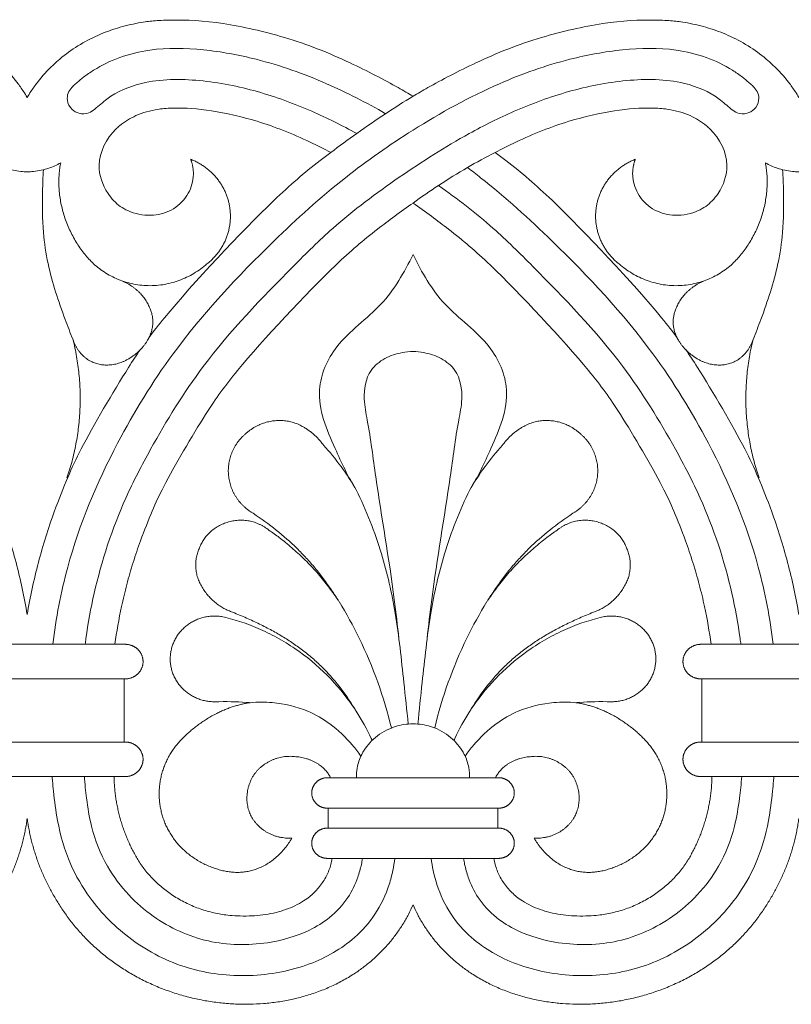
# Model space of a CAD drawing. Units: millimetres. Extents: x 1925 to 9530, y 626 to 3663.
# Drawn here: x 4415 to 4532, y 2544 to 2694 of the extents above; entities that cross this region are included whole.
import ezdxf

# ---------------------------------------------------------------- set-up
doc = ezdxf.new("R2010")
doc.units = ezdxf.units.MM
doc.layers.add('Poliuretan_Stavros', color=161, linetype='Continuous', lineweight=5)

msp = doc.modelspace()

# ---------------------------------------------------------------- linework, layer by layer
at = {"layer": 'Poliuretan_Stavros'}
for p, q in [((4400.94363, 2593.93843), (4415.74168, 2593.93843)), ((4415.74168, 2593.93843), (4430.53973, 2593.93843)), ((4430.53973, 2584.30857), (4430.53973, 2593.93843)), ((4518.59074, 2593.93843), (4518.59074, 2584.30857)), ((4518.59074, 2593.93843), (4533.38879, 2593.93843)), ((4400.94363, 2584.30857), (4415.74168, 2584.30857)), ((4415.74168, 2584.30857), (4430.53973, 2584.30857)), ((4518.59074, 2584.30857), (4533.38879, 2584.30857)), ((4402.50171, 2579.04646), (4415.74168, 2579.04646)), ((4415.74168, 2579.04646), (4428.98165, 2579.04646)), ((4428.98165, 2579.04646), (4430.53973, 2579.04646)), ((4462.00962, 2578.82824), (4487.12084, 2578.82824)), ((4518.59074, 2579.04646), (4520.14882, 2579.04646)), ((4520.14882, 2579.04646), (4533.38879, 2579.04646)), ((4461.62666, 2574.22735), (4461.62666, 2571.1837)), ((4461.62666, 2574.22735), (4487.50381, 2574.22735)), ((4487.50381, 2571.1837), (4487.50381, 2574.22735)), ((4461.62666, 2571.1837), (4487.50381, 2571.1837))]:
    msp.add_line(p, q, dxfattribs=at)
for points in [[(4400.9062, 2599.20031), (4415.74168, 2599.20054)], [(4430.57716, 2599.20031), (4415.74168, 2599.20054)], [(4518.5533, 2599.20031), (4533.38879, 2599.20054)], [(4461.62665, 2566.58281), (4487.50381, 2566.58281)]]:
    msp.add_lwpolyline(points, dxfattribs=at)
for points, knots in [([(4474.56523, 2682.73228), (4473.86032, 2683.15276), (4471.25758, 2684.65314), (4464.35723, 2688.2771), (4455.7327, 2691.73667), (4445.24605, 2694.10239), (4439.20736, 2694.44228), (4434.8358, 2694.22278), (4433.76049, 2694.08483), (4431.6238, 2693.69592), (4429.49466, 2693.17735), (4426.55036, 2692.09575), (4423.41751, 2690.45786), (4421.59115, 2689.12891), (4420.71603, 2688.3967)], [4387.841861427, 4387.841861427, 4387.841861427, 4387.841861427, 4397.943018874, 4423.172034225, 4454.246693175, 4481.083536921, 4507.920380667, 4517.114860872, 4526.309341076, 4526.309341076, 4535.607088954, 4544.698301484, 4553.789514014, 4562.880726544, 4562.880726544, 4562.880726544, 4562.880726544]), ([(4474.56523, 2682.73228), (4473.86032, 2683.15276), (4471.25758, 2684.65314), (4464.35723, 2688.2771), (4455.7327, 2691.73667), (4445.24605, 2694.10239), (4439.20736, 2694.44228), (4434.8358, 2694.22278), (4433.76049, 2694.08483), (4431.6238, 2693.69592), (4429.49466, 2693.17735), (4426.55036, 2692.09575), (4423.41751, 2690.45786), (4421.59115, 2689.12891), (4420.71603, 2688.3967)], [7479.061528, 7479.061528, 7479.061528, 7479.061528, 7489.162685447, 7514.391700797, 7545.466359747, 7572.303203494, 7599.14004724, 7608.334527445, 7617.529007649, 7617.529007649, 7626.826755527, 7635.917968057, 7645.009180587, 7654.100393117, 7654.100393117, 7654.100393117, 7654.100393117]), ([(4528.41444, 2688.3967), (4527.53931, 2689.12891), (4525.71295, 2690.45786), (4522.58011, 2692.09575), (4519.63581, 2693.17735), (4517.50667, 2693.69592), (4515.36998, 2694.08483), (4514.29467, 2694.22278), (4509.9231, 2694.44228), (4503.88442, 2694.10239), (4493.39777, 2691.73667), (4484.77324, 2688.2771), (4477.87289, 2684.65314), (4475.27015, 2683.15276), (4474.56523, 2682.73228)], [4212.80299631, 4212.80299631, 4212.80299631, 4212.80299631, 4221.894208715, 4230.985421119, 4240.076633524, 4249.374381275, 4249.374381275, 4258.568861352, 4267.76334143, 4294.600184807, 4321.437028185, 4352.511686707, 4377.740701711, 4387.841861427, 4387.841861427, 4387.841861427, 4387.841861427]), ([(4528.41444, 2688.3967), (4527.53931, 2689.12891), (4525.71295, 2690.45786), (4522.58011, 2692.09575), (4519.63581, 2693.17735), (4517.50667, 2693.69592), (4515.36998, 2694.08483), (4514.29467, 2694.22278), (4509.9231, 2694.44228), (4503.88442, 2694.10239), (4493.39777, 2691.73667), (4484.77324, 2688.2771), (4477.87289, 2684.65314), (4475.27015, 2683.15276), (4474.56523, 2682.73228)], [7304.022662883, 7304.022662883, 7304.022662883, 7304.022662883, 7313.113875287, 7322.205087692, 7331.296300097, 7340.594047848, 7340.594047848, 7349.788527925, 7358.983008003, 7385.81985138, 7412.656694757, 7443.73135328, 7468.960368284, 7479.061528, 7479.061528, 7479.061528, 7479.061528]), ([(4419.65581, 2599.20054), (4420.13107, 2603.16097), (4422.12924, 2613.78563), (4428.43059, 2628.7613), (4438.83673, 2645.68563), (4451.13823, 2658.82593), (4463.52756, 2670.12462), (4475.08774, 2678.15227), (4486.47024, 2684.46486), (4497.37969, 2688.3397), (4506.48916, 2690.00507), (4513.59253, 2690.18233), (4519.24843, 2688.80097), (4522.57875, 2687.19925), (4524.75169, 2685.70505), (4525.8222, 2684.78867), (4526.67212, 2684.03159), (4527.23466, 2683.21598), (4527.36769, 2681.95112), (4526.73494, 2680.71947), (4525.44702, 2680.00363), (4524.07232, 2680.02644), (4522.70883, 2681.0228), (4520.48778, 2683.14154), (4515.02524, 2685.37112), (4507.01326, 2685.40176), (4498.27539, 2683.66252), (4490.28738, 2680.72391), (4481.60557, 2676.39731), (4472.32754, 2670.45112), (4463.26433, 2663.73573), (4453.40893, 2653.94783), (4443.17351, 2643.36684), (4435.51088, 2630.89076), (4429.54157, 2619.48386), (4426.36128, 2609.69009), (4424.95045, 2602.10106), (4424.61676, 2599.49208), (4424.58119, 2599.20054)], [0, 0, 0, 0, 10.365949519, 27.957428347, 41.695007955, 61.393069544, 73.78978769, 84.470342773, 97.107796944, 106.680914577, 113.531151739, 120.38368045, 124.336717641, 128.087237202, 129.662058604, 131.030885313, 131.678125979, 132.569895866, 133.509912932, 134.858502628, 135.875268599, 137.121108032, 138.04143539, 140.086897683, 144.985865282, 152.387314705, 159.925336444, 167.338193391, 173.805181386, 184.453294837, 195.297580153, 202.424592723, 219.962741028, 232.781702964, 239.990089842, 253.188622737, 259.259837397, 260.023099239, 260.023099239, 260.023099239, 260.023099239]), ([(4470.37912, 2680.07068), (4467.46625, 2681.74204), (4461.11021, 2685.0154), (4451.75078, 2688.3397), (4442.64131, 2690.00507), (4435.53793, 2690.18233), (4429.88203, 2688.80097), (4426.55172, 2687.19925), (4424.37877, 2685.70505), (4423.30826, 2684.78867), (4422.45834, 2684.03159), (4421.89581, 2683.21598), (4421.76277, 2681.95112), (4422.39553, 2680.71947), (4423.68345, 2680.00363), (4425.05814, 2680.02644), (4426.42164, 2681.0228), (4428.64269, 2683.14154), (4434.10522, 2685.37112), (4442.1172, 2685.40176), (4450.85508, 2683.66252), (4458.84308, 2680.72391), (4463.75593, 2678.27558), (4465.99092, 2677.04619)], [88.599299488, 88.599299488, 88.599299488, 88.599299488, 97.107796944, 106.680914577, 113.531151739, 120.38368045, 124.336717641, 128.087237202, 129.662058604, 131.030885313, 131.678125979, 132.569895866, 133.509912932, 134.858502628, 135.875268599, 137.121108032, 138.04143539, 140.086897683, 144.985865282, 152.387314705, 159.925336444, 167.338193391, 173.805181386, 173.805181386, 173.805181386, 173.805181386]), ([(4415.74168, 2682.54686), (4415.56198, 2682.85028), (4415.07464, 2683.63011), (4413.84913, 2685.34864), (4412.35598, 2687.00021), (4411.11894, 2688.10169), (4410.76733, 2688.3967)], [4179.658407993, 4179.658407993, 4179.658407993, 4179.658407993, 4184.227054081, 4191.560562422, 4206.919901818, 4212.80299631, 4212.80299631, 4212.80299631, 4212.80299631]), ([(4420.71603, 2688.3967), (4420.36441, 2688.10169), (4419.12738, 2687.00021), (4417.63423, 2685.34864), (4416.40872, 2683.63011), (4415.92138, 2682.85028), (4415.74168, 2682.54686)], [4562.880726544, 4562.880726544, 4562.880726544, 4562.880726544, 4568.763821036, 4584.123160432, 4591.456668773, 4596.025314861, 4596.025314861, 4596.025314861, 4596.025314861]), ([(4420.71603, 2688.3967), (4420.36441, 2688.10169), (4419.12738, 2687.00021), (4417.63423, 2685.34864), (4416.40872, 2683.63011), (4415.92138, 2682.85028), (4415.74168, 2682.54686)], [7654.100393117, 7654.100393117, 7654.100393117, 7654.100393117, 7659.983487609, 7675.342827005, 7682.676335346, 7687.244981433, 7687.244981433, 7687.244981433, 7687.244981433]), ([(4533.38879, 2682.54686), (4533.20908, 2682.85028), (4532.72175, 2683.63011), (4531.49624, 2685.34864), (4530.00308, 2687.00021), (4528.76605, 2688.10169), (4528.41444, 2688.3967)], [4179.658407993, 4179.658407993, 4179.658407993, 4179.658407993, 4184.227054081, 4191.560562422, 4206.919901818, 4212.80299631, 4212.80299631, 4212.80299631, 4212.80299631]), ([(4462.03393, 2674.16313), (4463.34022, 2675.14025), (4466.09633, 2677.14379), (4470.25422, 2680.03071), (4473.1535, 2681.86965), (4474.56523, 2682.73228)], [0, 0, 0, 0, 4.153115542, 8.67032213, 12.870022029, 12.870022029, 12.870022029, 12.870022029]), ([(4429.83306, 2678.22796), (4430.20258, 2678.5404), (4431.02549, 2679.12134), (4432.24489, 2679.77518), (4433.96723, 2680.40688), (4435.08618, 2680.63693), (4436.24793, 2680.82184), (4436.82846, 2680.88171), (4439.11276, 2680.97826), (4443.61961, 2680.71665), (4451.2515, 2678.98108), (4457.10299, 2676.64002), (4461.00086, 2674.69712), (4462.03393, 2674.16313)], [0, 0, 0, 0, 9.091212405, 18.18242481, 27.273637214, 36.571384965, 36.571384965, 45.765865043, 54.96034512, 81.797188498, 108.634031875, 139.708690397, 151.485159493, 151.485159493, 151.485159493, 151.485159493]), ([(4487.09654, 2674.16313), (4488.12961, 2674.69712), (4492.02748, 2676.64002), (4497.87897, 2678.98108), (4505.51085, 2680.71665), (4510.01771, 2680.97826), (4512.302, 2680.88171), (4512.88254, 2680.82184), (4514.04428, 2680.63693), (4515.16324, 2680.40688), (4516.88558, 2679.77518), (4518.10497, 2679.12134), (4518.92789, 2678.5404), (4519.2974, 2678.22796), (4519.49353, 2678.06326), (4521.21963, 2676.49214), (4523.14114, 2672.73735), (4521.77102, 2668.70799), (4520.50121, 2667.14339), (4520.17334, 2666.80118), (4519.57449, 2666.17223), (4517.88595, 2664.96507), (4514.73279, 2664.35648), (4511.30855, 2665.11736), (4508.84892, 2667.40145), (4508.16888, 2669.41892), (4508.07859, 2670.37427), (4508.07161, 2670.44812), (4508.0601, 2670.59928), (4508.05159, 2670.82936), (4508.05218, 2671.06494), (4508.06223, 2671.30277), (4508.08158, 2671.53922), (4508.10952, 2671.77041), (4508.14476, 2671.99239), (4508.18554, 2672.20135), (4508.2297, 2672.39378), (4508.27487, 2672.56669), (4508.31864, 2672.71769), (4508.35878, 2672.84514), (4508.3934, 2672.94817), (4508.42108, 2673.02662), (4508.44096, 2673.08103), (4508.45271, 2673.11251), (4508.4553, 2673.11936), (4508.4553, 2673.11936)], [1524.673323765, 1524.673323765, 1524.673323765, 1524.673323765, 1536.449790272, 1567.52444937, 1594.361293245, 1621.198137119, 1630.392617367, 1639.587097615, 1639.587097615, 1648.884845538, 1657.976058112, 1667.067270685, 1676.158483258, 1676.158483258, 1676.158483258, 1678.601926065, 1698.361903662, 1713.070359861, 1717.615536062, 1717.615536062, 1717.615536062, 1727.360701586, 1740.52275272, 1751.771245746, 1763.348137709, 1773.76877808, 1773.76877808, 1773.76877808, 1774.61463857, 1775.496491887, 1776.411877575, 1777.357704881, 1778.329759356, 1779.322882, 1780.331104084, 1781.347778849, 1782.365906495, 1783.378531467, 1784.379151894, 1785.362075543, 1786.322665375, 1787.257441479, 1788.164039105, 1789.041053086, 1789.887818361, 1789.887818361, 1789.887818361, 1789.887818361]), ([(4441.05188, 2670.37425), (4440.96158, 2669.41891), (4440.28154, 2667.40146), (4437.82192, 2665.11737), (4434.39768, 2664.35649), (4431.24452, 2664.96508), (4429.55598, 2666.17224), (4428.95713, 2666.80119), (4428.62926, 2667.14339), (4427.35945, 2668.70799), (4425.98933, 2672.73735), (4427.91084, 2676.49213), (4429.63694, 2678.06326), (4429.83306, 2678.22796)], [1337.597762797, 1337.597762797, 1337.597762797, 1337.597762797, 1348.018300502, 1359.595192465, 1370.843685492, 1384.005736625, 1393.750902149, 1393.750902149, 1393.750902149, 1398.29607835, 1413.004534549, 1432.764512146, 1435.207954953, 1435.207954953, 1435.207954953, 1435.207954953]), ([(4462.03393, 2674.16313), (4461.4783, 2673.74667), (4458.26098, 2671.30169), (4452.04982, 2666.00408), (4439.53661, 2652.64995), (4435.00002, 2646.89504), (4434.26993, 2645.9108)], [232.775145701, 232.775145701, 232.775145701, 232.775145701, 240.624750412, 279.663159151, 355.761332221, 371.35961485, 371.35961485, 371.35961485, 371.35961485]), ([(4474.56523, 2666.45506), (4475.84175, 2667.37061), (4478.56815, 2669.23409), (4482.72708, 2671.84298), (4485.66511, 2673.4355), (4487.09654, 2674.16313)], [0, 0, 0, 0, 3.996757131, 8.393894453, 12.460897323, 12.460897323, 12.460897323, 12.460897323]), ([(4514.86053, 2645.9108), (4514.13045, 2646.89504), (4509.59386, 2652.64995), (4497.08064, 2666.00408), (4490.86948, 2671.30169), (4487.65217, 2673.74667), (4487.09654, 2674.16313)], [1386.088855642, 1386.088855642, 1386.088855642, 1386.088855642, 1401.687138366, 1477.7853119, 1516.823720878, 1524.673323765, 1524.673323765, 1524.673323765, 1524.673323765]), ([(4415.74168, 2671.20809), (4415.41707, 2671.21461), (4414.30131, 2671.28542), (4412.54369, 2671.65248), (4411.2128, 2672.25029), (4410.63884, 2672.57327)], [23.204931081, 23.204931081, 23.204931081, 23.204931081, 24.02096846, 26.01491884, 27.684965116, 27.684965116, 27.684965116, 27.684965116]), ([(4420.84451, 2672.57327), (4420.27056, 2672.25029), (4418.93967, 2671.65248), (4417.18204, 2671.28542), (4416.06628, 2671.21461), (4415.7419, 2671.20809)], [18.724897047, 18.724897047, 18.724897047, 18.724897047, 20.394943323, 22.388893703, 23.204931081, 23.204931081, 23.204931081, 23.204931081]), ([(4440.67517, 2673.11936), (4440.68154, 2673.10238), (4440.68951, 2673.08103), (4440.70939, 2673.02662), (4440.73707, 2672.94817), (4440.77169, 2672.84515), (4440.81183, 2672.71769), (4440.85559, 2672.56669), (4440.90076, 2672.39379), (4440.94492, 2672.20135), (4440.9857, 2671.99239), (4441.02095, 2671.7704), (4441.04889, 2671.53921), (4441.06824, 2671.30276), (4441.07829, 2671.06494), (4441.07887, 2670.82935), (4441.07036, 2670.59927), (4441.05886, 2670.4481), (4441.05188, 2670.37425)], [0, 0, 0, 0, 0.925664017, 1.882554474, 2.869184525, 3.883055397, 4.920492973, 5.976603716, 7.045381806, 8.119967311, 9.193020667, 10.257153781, 11.305348776, 12.331301182, 13.329564152, 14.295693364, 15.226430632, 16.119246882, 16.119246882, 16.119246882, 16.119246882]), ([(4533.38879, 2671.20809), (4533.06418, 2671.21461), (4531.94842, 2671.28542), (4530.1908, 2671.65248), (4528.85991, 2672.25029), (4528.28595, 2672.57327)], [23.204931081, 23.204931081, 23.204931081, 23.204931081, 24.02096846, 26.01491884, 27.684965116, 27.684965116, 27.684965116, 27.684965116]), ([(4422.72627, 2645.6428), (4422.30876, 2646.65037), (4420.84338, 2650.44342), (4419.04234, 2655.84148), (4418.03698, 2662.44006), (4418.03224, 2667.23835), (4418.14645, 2670.42586), (4418.21394, 2671.52688)], [0, 0, 0, 0, 2.822245495, 10.531662678, 14.683598776, 20.109850313, 22.977444955, 22.977444955, 22.977444955, 22.977444955]), ([(4529.47465, 2599.20054), (4528.99939, 2603.16097), (4527.00122, 2613.78563), (4520.69987, 2628.7613), (4510.29374, 2645.68563), (4497.99223, 2658.82593), (4488.07205, 2667.87283), (4483.54476, 2671.35541), (4482.86778, 2671.86363)], [0, 0, 0, 0, 10.365949519, 27.957428347, 41.695007955, 61.393069544, 73.78978769, 75.945374867, 75.945374867, 75.945374867, 75.945374867]), ([(4526.40419, 2645.6428), (4526.82171, 2646.65037), (4528.28709, 2650.44342), (4530.08812, 2655.84148), (4531.09349, 2662.44006), (4531.09822, 2667.23835), (4530.98401, 2670.42586), (4530.91653, 2671.52688)], [0, 0, 0, 0, 2.822245495, 10.531662678, 14.683598776, 20.109850313, 22.977444955, 22.977444955, 22.977444955, 22.977444955]), ([(4478.45514, 2669.12115), (4481.34272, 2667.07395), (4486.38114, 2663.22426), (4495.72154, 2653.94783), (4505.95696, 2643.36684), (4513.61959, 2630.89076), (4519.5889, 2619.48386), (4522.76918, 2609.69009), (4524.18002, 2602.10106), (4524.5137, 2599.49208), (4524.54928, 2599.20054)], [186.308849547, 186.308849547, 186.308849547, 186.308849547, 195.297580153, 202.424592723, 219.962741028, 232.781702964, 239.990089842, 253.188622737, 259.259837397, 260.023099239, 260.023099239, 260.023099239, 260.023099239]), ([(4429.12457, 2599.20054), (4429.37453, 2601.1288), (4429.90517, 2604.18507), (4430.89938, 2608.32166), (4431.87319, 2611.68264), (4433.16618, 2615.49737), (4434.84459, 2619.71602), (4437.03162, 2624.39409), (4442.97709, 2634.56932), (4448.46868, 2642.19572), (4461.62063, 2656.22997), (4468.14359, 2661.79213), (4472.68385, 2665.12683), (4474.56523, 2666.45506)], [-123.740637427, -123.740637427, -123.740637427, -123.740637427, -99.671397584, -85.346086086, -71.020774588, -56.69546309, -35.880737602, -15.066012115, 32.426499344, 70.005158258, 146.103560908, 185.142087423, 212.8846516, 212.8846516, 212.8846516, 212.8846516]), ([(4474.56523, 2666.45506), (4476.44662, 2665.12683), (4480.98688, 2661.79213), (4487.50984, 2656.22997), (4500.66179, 2642.19572), (4506.15338, 2634.56932), (4512.09885, 2624.39409), (4514.28587, 2619.71602), (4515.96429, 2615.49737), (4517.25727, 2611.68264), (4518.23109, 2608.32166), (4519.2253, 2604.18507), (4519.75594, 2601.1288), (4520.0059, 2599.20054)], [212.8846516, 212.8846516, 212.8846516, 212.8846516, 240.627215777, 279.665742292, 355.764144942, 393.342803856, 440.835315315, 461.650040803, 482.46476629, 496.790077788, 511.115389286, 525.440700784, 549.509940628, 549.509940628, 549.509940628, 549.509940628]), ([(4474.56523, 2658.58901), (4473.22787, 2655.91262), (4470.1747, 2650.46415), (4462.82307, 2645.68993), (4459.1286, 2637.26068), (4462.38374, 2629.63393), (4464.652, 2624.74142), (4465.91404, 2622.73516)], [0, 0, 0, 0, 4.754713002, 9.646135202, 13.382567761, 18.318845434, 22.074722646, 22.074722646, 22.074722646, 22.074722646]), ([(4474.56523, 2658.58901), (4475.9026, 2655.91262), (4478.95577, 2650.46415), (4486.30739, 2645.68993), (4490.00187, 2637.26068), (4486.74673, 2629.63393), (4484.47847, 2624.74142), (4483.21643, 2622.73516)], [0, 0, 0, 0, 4.754713002, 9.646135202, 13.382567761, 18.318845434, 22.074722646, 22.074722646, 22.074722646, 22.074722646]), ([(4415.74168, 2603.74138), (4415.52217, 2605.06568), (4415.01618, 2607.72026), (4414.06454, 2611.67473), (4412.93545, 2615.57085), (4411.43767, 2620.00023), (4409.47087, 2624.94113), (4406.99115, 2630.24209), (4401.82487, 2639.09255), (4399.06729, 2643.28658), (4398.49002, 2644.12443)], [45.184802169, 45.184802169, 45.184802169, 45.184802169, 59.353281671, 73.678550038, 88.003818405, 102.329086773, 123.143749592, 143.95841241, 191.450780879, 204.146194414, 204.146194414, 204.146194414, 204.146194414]), ([(4432.99333, 2644.12443), (4432.41607, 2643.28658), (4429.65849, 2639.09255), (4424.4922, 2630.24209), (4422.01249, 2624.94113), (4420.04569, 2620.00023), (4418.5479, 2615.57085), (4417.41882, 2611.67473), (4416.46718, 2607.72026), (4415.96118, 2605.06568), (4415.74168, 2603.74138)], [380.644464307, 380.644464307, 380.644464307, 380.644464307, 393.339877764, 440.832245944, 461.646908635, 482.461571327, 496.786839607, 511.112107887, 525.437376167, 539.605855583, 539.605855583, 539.605855583, 539.605855583]), ([(4533.38879, 2603.74138), (4533.16928, 2605.06568), (4532.66328, 2607.72026), (4531.71164, 2611.67473), (4530.58256, 2615.57085), (4529.08478, 2620.00023), (4527.11797, 2624.94113), (4524.63826, 2630.24209), (4519.47198, 2639.09255), (4516.7144, 2643.28658), (4516.13713, 2644.12443)], [45.184802169, 45.184802169, 45.184802169, 45.184802169, 59.353281671, 73.678550038, 88.003818405, 102.329086773, 123.143749592, 143.95841241, 191.450780879, 204.146194414, 204.146194414, 204.146194414, 204.146194414]), ([(4472.41468, 2600.03131), (4472.19765, 2602.02571), (4471.26571, 2610.28695), (4469.25688, 2621.32482), (4467.98729, 2631.58864), (4466.87655, 2636.93269), (4467.48347, 2640.68522), (4470.21044, 2642.90724), (4472.53638, 2643.6703), (4474.02038, 2643.81426), (4474.56523, 2643.81967)], [-41.95406645, -41.95406645, -41.95406645, -41.95406645, -36.740148192, -20.356647183, -12.790560814, -9.958816843, -6.090640162, -3.732103835, -1.370438999, 0, 0, 0, 0]), ([(4474.56523, 2643.81967), (4475.11008, 2643.81426), (4476.59408, 2643.6703), (4478.92003, 2642.90724), (4481.64699, 2640.68522), (4482.25392, 2636.93269), (4481.14317, 2631.58864), (4479.87359, 2621.32482), (4477.86476, 2610.28695), (4476.93281, 2602.02571), (4476.71579, 2600.03131)], [0, 0, 0, 0, 1.370438999, 3.732103835, 6.090640162, 9.958816843, 12.790560814, 20.356647183, 36.740148192, 41.95406645, 41.95406645, 41.95406645, 41.95406645]), ([(4465.91404, 2622.73516), (4467.44756, 2619.59305), (4469.90292, 2613.4316), (4472.10816, 2603.52088), (4473.00991, 2594.7968), (4473.62491, 2589.16217), (4473.82827, 2587.04407)], [0, 0, 0, 0, 9.033982707, 17.080243043, 26.282588373, 31.813179873, 31.813179873, 31.813179873, 31.813179873]), ([(4483.21643, 2622.73516), (4481.68291, 2619.59305), (4479.22754, 2613.4316), (4477.0223, 2603.52088), (4476.12056, 2594.7968), (4475.50556, 2589.16217), (4475.30219, 2587.04407)], [0, 0, 0, 0, 9.033982707, 17.080243043, 26.282588373, 31.813179873, 31.813179873, 31.813179873, 31.813179873]), ([(4463.22919, 2605.79677), (4462.87657, 2606.36126), (4462.13417, 2607.50525), (4460.95219, 2609.18923), (4459.67122, 2610.81071), (4458.3102, 2612.35978), (4456.38491, 2614.33371), (4453.76751, 2616.64352), (4451.42719, 2618.34491), (4450.18632, 2619.16588)], [1023.87068668, 1023.87068668, 1023.87068668, 1023.87068668, 1024.671862513, 1025.515615058, 1026.359367604, 1027.203120149, 1028.046872695, 1029.734377786, 1031.421882877, 1031.421882877, 1031.421882877, 1031.421882877]), ([(4485.90127, 2605.79677), (4486.25389, 2606.36126), (4486.9963, 2607.50525), (4488.17828, 2609.18923), (4489.45925, 2610.81071), (4490.82027, 2612.35978), (4492.74556, 2614.33371), (4495.36296, 2616.64352), (4497.70327, 2618.34491), (4498.94415, 2619.16588)], [1023.87068668, 1023.87068668, 1023.87068668, 1023.87068668, 1024.671862513, 1025.515615058, 1026.359367604, 1027.203120149, 1028.046872695, 1029.734377786, 1031.421882877, 1031.421882877, 1031.421882877, 1031.421882877]), ([(4452.6067, 2616.60225), (4453.13513, 2616.23708), (4454.30717, 2615.3858), (4456.08614, 2613.94162), (4457.92812, 2612.27117), (4459.69055, 2610.44154), (4461.07996, 2608.77186), (4462.14373, 2607.36038), (4462.76834, 2606.48118), (4463.12516, 2605.95307), (4463.22919, 2605.79677)], [1018.792753516, 1018.792753516, 1018.792753516, 1018.792753516, 1019.476348168, 1020.320100713, 1021.163853259, 1022.007605804, 1022.85135835, 1023.273234622, 1023.695110895, 1023.87068668, 1023.87068668, 1023.87068668, 1023.87068668]), ([(4496.52376, 2616.60225), (4495.99533, 2616.23708), (4494.8233, 2615.3858), (4493.04433, 2613.94162), (4491.20234, 2612.27117), (4489.43992, 2610.44154), (4488.0505, 2608.77186), (4486.98674, 2607.36038), (4486.36213, 2606.48118), (4486.00531, 2605.95307), (4485.90127, 2605.79677)], [1018.792753516, 1018.792753516, 1018.792753516, 1018.792753516, 1019.476348168, 1020.320100713, 1021.163853259, 1022.007605804, 1022.85135835, 1023.273234622, 1023.695110895, 1023.87068668, 1023.87068668, 1023.87068668, 1023.87068668]), ([(4463.28791, 2605.70831), (4464.39952, 2603.8941), (4467.76915, 2597.77075), (4470.13225, 2591.15446), (4471.26157, 2586.45895)], [0, 0, 0, 0, 5.483131984, 18.017166843, 18.017166843, 18.017166843, 18.017166843]), ([(4485.84255, 2605.70831), (4484.73095, 2603.8941), (4481.36132, 2597.77075), (4478.99822, 2591.15446), (4477.86889, 2586.45895)], [0, 0, 0, 0, 5.483131984, 18.017166843, 18.017166843, 18.017166843, 18.017166843]), ([(4465.90251, 2589.01124), (4464.46625, 2591.40514), (4462.4325, 2594.08521), (4459.62354, 2596.7715), (4458.1237, 2598.03005), (4456.53671, 2599.19887), (4454.85343, 2600.29077), (4453.05869, 2601.32296), (4451.17628, 2602.29344), (4449.19045, 2603.21186), (4447.78703, 2603.79697), (4447.06534, 2604.08466)], [1006.988067531, 1006.988067531, 1006.988067531, 1006.988067531, 1010.311813878, 1011.155566423, 1011.999318969, 1012.843071514, 1013.68682406, 1014.530576605, 1015.374329151, 1016.218081696, 1017.061834242, 1017.061834242, 1017.061834242, 1017.061834242]), ([(4483.22796, 2589.01124), (4484.66421, 2591.40514), (4486.69796, 2594.08521), (4489.50692, 2596.7715), (4491.00676, 2598.03005), (4492.59375, 2599.19887), (4494.27703, 2600.29077), (4496.07178, 2601.32296), (4497.95419, 2602.29344), (4499.94002, 2603.21186), (4501.34344, 2603.79697), (4502.06512, 2604.08466)], [1006.988067531, 1006.988067531, 1006.988067531, 1006.988067531, 1010.311813878, 1011.155566423, 1011.999318969, 1012.843071514, 1013.68682406, 1014.530576605, 1015.374329151, 1016.218081696, 1017.061834242, 1017.061834242, 1017.061834242, 1017.061834242]), ([(4445.37475, 2603.42762), (4447.15476, 2603.04328), (4450.02248, 2602.14128), (4453.83434, 2600.28066), (4457.51234, 2598.02494), (4461.64889, 2594.57263), (4464.45261, 2591.16236), (4465.72603, 2589.27985), (4465.90251, 2589.01124)], [992.928386444, 992.928386444, 992.928386444, 992.928386444, 996.303396626, 997.990901717, 999.678406808, 1003.05341699, 1006.428427172, 1006.988067531, 1006.988067531, 1006.988067531, 1006.988067531]), ([(4503.75571, 2603.42762), (4501.9757, 2603.04328), (4499.10799, 2602.14128), (4495.29612, 2600.28066), (4491.61812, 2598.02494), (4487.48158, 2594.57263), (4484.67786, 2591.16236), (4483.40443, 2589.27985), (4483.22796, 2589.01124)], [992.928386444, 992.928386444, 992.928386444, 992.928386444, 996.303396626, 997.990901717, 999.678406808, 1003.05341699, 1006.428427172, 1006.988067531, 1006.988067531, 1006.988067531, 1006.988067531]), ([(4449.73803, 2590.30125), (4449.53831, 2590.3185), (4447.86631, 2590.4509), (4446.0783, 2590.49835), (4444.32115, 2590.44351)], [987.520957576, 987.520957576, 987.520957576, 987.520957576, 987.982614881, 991.357625063, 991.357625063, 991.357625063, 991.357625063]), ([(4466.62509, 2582.16132), (4466.22572, 2582.73979), (4464.83687, 2584.54452), (4462.23572, 2587.034), (4458.10273, 2589.41592), (4453.85456, 2590.41854), (4450.85247, 2590.40517), (4449.73803, 2590.30125)], [0, 0, 0, 0, 1.808560074, 5.844204556, 9.106280484, 13.8049867, 16.620935773, 16.620935773, 16.620935773, 16.620935773]), ([(4482.50538, 2582.16132), (4482.90474, 2582.73979), (4484.2936, 2584.54452), (4486.89474, 2587.034), (4491.02774, 2589.41592), (4495.2759, 2590.41854), (4498.278, 2590.40517), (4499.39244, 2590.30125)], [0, 0, 0, 0, 1.808560074, 5.844204556, 9.106280484, 13.8049867, 16.620935773, 16.620935773, 16.620935773, 16.620935773]), ([(4499.39244, 2590.30125), (4499.59215, 2590.3185), (4501.26415, 2590.4509), (4503.05217, 2590.49835), (4504.80932, 2590.44351)], [987.520957576, 987.520957576, 987.520957576, 987.520957576, 987.982614881, 991.357625063, 991.357625063, 991.357625063, 991.357625063]), ([(4468.3341, 2584.54726), (4468.28864, 2584.64766), (4467.58348, 2586.18525), (4466.7615, 2587.67612), (4465.90251, 2589.01124)], [0, 0, 0, 0, 0.284975866, 4.373606193, 4.373606193, 4.373606193, 4.373606193]), ([(4480.79637, 2584.54726), (4480.84183, 2584.64766), (4481.54699, 2586.18525), (4482.36896, 2587.67612), (4483.22796, 2589.01124)], [0, 0, 0, 0, 0.284975866, 4.373606193, 4.373606193, 4.373606193, 4.373606193]), ([(4465.94822, 2578.82824), (4465.92852, 2579.33556), (4466.00644, 2580.57975), (4466.73383, 2582.68904), (4468.46902, 2584.92457), (4471.00749, 2586.51609), (4473.43837, 2587.08603), (4475.69147, 2587.08161), (4478.13268, 2586.54208), (4480.6559, 2584.91942), (4482.38188, 2582.71463), (4483.10911, 2580.60812), (4483.20064, 2579.36474), (4483.18346, 2578.82824)], [0, 0, 0, 0, 1.319919164, 3.214684322, 5.6967072, 8.443315313, 10.649719022, 11.885419347, 14.091781508, 16.842896667, 19.324919546, 21.143454158, 22.538977504, 22.538977504, 22.538977504, 22.538977504]), ([(4471.78294, 2566.58281), (4471.71191, 2565.96294), (4471.49592, 2564.62265), (4470.72338, 2561.69674), (4469.01948, 2558.05195), (4465.09617, 2553.57417), (4458.53556, 2549.88586), (4449.61317, 2548.25326), (4440.01032, 2549.37744), (4431.51081, 2553.73228), (4425.65125, 2559.60382), (4421.97547, 2565.93627), (4420.37847, 2571.54688), (4419.8348, 2575.83733), (4419.62737, 2578.08059), (4419.56354, 2578.82338), (4419.54498, 2579.04646)], [0, 0, 0, 0, 1.621484376, 3.520759249, 7.843415777, 11.884918552, 18.604098944, 26.464131975, 34.354518346, 42.476123425, 50.145400181, 55.253927102, 61.214510191, 65.132071414, 66.48807251, 67.06992904, 67.06992904, 67.06992904, 67.06992904]), ([(4424.45498, 2579.04646), (4424.5298, 2577.94312), (4424.79914, 2575.4061), (4425.55137, 2570.72457), (4427.54285, 2565.57633), (4430.98216, 2561.01077), (4435.90823, 2556.70031), (4443.14344, 2553.38265), (4451.66047, 2553.24024), (4457.94376, 2555.01398), (4462.08158, 2557.55133), (4464.66958, 2560.32935), (4466.06519, 2563.24555), (4466.63175, 2565.29973), (4466.81181, 2566.27563), (4466.85947, 2566.58281)], [0, 0, 0, 0, 2.874742741, 6.627957503, 12.30162566, 16.962340361, 21.179489664, 28.931702932, 36.481826489, 42.095788613, 45.147553014, 48.705575246, 51.646482911, 53.414891743, 54.222488921, 54.222488921, 54.222488921, 54.222488921]), ([(4477.34753, 2566.58281), (4477.41855, 2565.96294), (4477.63455, 2564.62265), (4478.40708, 2561.69674), (4480.11099, 2558.05195), (4484.0343, 2553.57417), (4490.5949, 2549.88586), (4499.51729, 2548.25326), (4509.12015, 2549.37744), (4517.61966, 2553.73228), (4523.47922, 2559.60382), (4527.155, 2565.93627), (4528.752, 2571.54688), (4529.29567, 2575.83733), (4529.5031, 2578.08059), (4529.56692, 2578.82338), (4529.58549, 2579.04646)], [0, 0, 0, 0, 1.621484376, 3.520759249, 7.843415777, 11.884918552, 18.604098944, 26.464131975, 34.354518346, 42.476123425, 50.145400181, 55.253927102, 61.214510191, 65.132071414, 66.48807251, 67.06992904, 67.06992904, 67.06992904, 67.06992904]), ([(4524.67549, 2579.04646), (4524.60066, 2577.94312), (4524.33133, 2575.4061), (4523.5791, 2570.72457), (4521.58761, 2565.57633), (4518.14831, 2561.01077), (4513.22224, 2556.70031), (4505.98702, 2553.38265), (4497.47, 2553.24024), (4491.18671, 2555.01398), (4487.04889, 2557.55133), (4484.46088, 2560.32935), (4483.06528, 2563.24555), (4482.49872, 2565.29973), (4482.31866, 2566.27563), (4482.27099, 2566.58281)], [0, 0, 0, 0, 2.874742741, 6.627957503, 12.30162566, 16.962340361, 21.179489664, 28.931702932, 36.481826489, 42.095788613, 45.147553014, 48.705575246, 51.646482911, 53.414891743, 54.222488921, 54.222488921, 54.222488921, 54.222488921])]:
    msp.add_open_spline(points, degree=3, knots=knots, dxfattribs=at)
for points, weights, knots in [([(4443.14885, 2657.16833), (4434.65238, 2649.85229), (4426.18351, 2656.89426), (4418.9839, 2663.36378), (4420.84451, 2672.57327)], [1, 0.792168370362, 1, 0.792168370362, 1], [0, 0, 0, 9.588152359, 9.588152359, 19.176304719, 19.176304719, 19.176304719]), ([(4443.14885, 2657.16833), (4447.43872, 2660.54136), (4446.61939, 2665.82462), (4445.80006, 2671.10788), (4440.67517, 2673.11936)], [1, 0.868787211807, 1, 0.868787211807, 1], [0, 0, 0, 5.179202389, 5.179202389, 10.358404777, 10.358404777, 10.358404777]), ([(4505.98161, 2657.16833), (4501.69175, 2660.54136), (4502.51108, 2665.82462), (4503.3304, 2671.10788), (4508.4553, 2673.11936)], [1, 0.868787211807, 1, 0.868787211807, 1], [0, 0, 0, 5.179202389, 5.179202389, 10.358404777, 10.358404777, 10.358404777]), ([(4505.98161, 2657.16833), (4514.47809, 2649.85229), (4522.94696, 2656.89426), (4530.14657, 2663.36378), (4528.28595, 2672.57327)], [1, 0.792168370362, 1, 0.792168370362, 1], [0, 0, 0, 9.588152359, 9.588152359, 19.176304719, 19.176304719, 19.176304719]), ([(4430.29137, 2654.52165), (4433.60851, 2653.15786), (4434.61792, 2649.95957), (4435.62732, 2647.16689), (4433.42744, 2644.58498), (4430.77199, 2641.44684), (4427.32762, 2641.78732), (4423.88326, 2642.1278), (4422.72627, 2645.6428)], [1, 0.881314682056, 1, 0.881314682056, 1, 0.881314682056, 1, 0.881314682056, 1], [0, 0, 0, 3.273729004, 3.273729004, 6.547458007, 6.547458007, 9.821187011, 9.821187011, 13.094916014, 13.094916014, 13.094916014]), ([(4518.8391, 2654.52165), (4515.52195, 2653.15786), (4514.51255, 2649.95957), (4513.50315, 2647.16689), (4515.70303, 2644.58498), (4518.35848, 2641.44684), (4521.80284, 2641.78732), (4525.24721, 2642.1278), (4526.40419, 2645.6428)], [1, 0.881314682056, 1, 0.881314682056, 1, 0.881314682056, 1, 0.881314682056, 1], [0, 0, 0, 3.273729004, 3.273729004, 6.547458007, 6.547458007, 9.821187011, 9.821187011, 13.094916014, 13.094916014, 13.094916014]), ([(4450.18632, 2619.16588), (4446.92024, 2621.06805), (4446.45853, 2624.72415), (4445.99681, 2628.38026), (4448.69378, 2630.98467), (4451.39074, 2633.57162), (4458.31978, 2632.99368), (4460.93257, 2629.54335)], [1, 0.898973874688, 1, 0.898973874688, 1, 0.898973874688, 0.898973874688, 1], [0, 0, 0, 3.655791828, 3.655791828, 7.311583655, 7.311583655, 10.967375483, 14.623167311, 14.623167311, 14.623167311]), ([(4498.94415, 2619.16588), (4502.21023, 2621.06805), (4502.67194, 2624.72415), (4503.13365, 2628.38026), (4500.43669, 2630.98467), (4497.73973, 2633.57162), (4490.81069, 2632.99368), (4488.1979, 2629.54335)], [1, 0.898973874688, 1, 0.898973874688, 1, 0.898973874688, 0.898973874688, 1], [0, 0, 0, 3.655791828, 3.655791828, 7.311583655, 7.311583655, 10.967375483, 14.623167311, 14.623167311, 14.623167311]), ([(4447.06534, 2604.08466), (4443.98871, 2605.17011), (4440.67292, 2610.88948), (4442.01769, 2613.92724), (4443.21346, 2616.94686), (4449.79026, 2618.76926), (4452.6067, 2616.60225)], [1, 0.903173577881, 0.903173577881, 1, 0.903173577881, 0.903173577881, 1], [0, 0, 0, 3.289602975, 6.57920595, 6.57920595, 9.868808925, 13.158411899, 13.158411899, 13.158411899]), ([(4502.06512, 2604.08466), (4505.14176, 2605.17011), (4508.45755, 2610.88948), (4507.11278, 2613.92724), (4505.917, 2616.94686), (4499.3402, 2618.76926), (4496.52376, 2616.60225)], [1, 0.903173577881, 0.903173577881, 1, 0.903173577881, 0.903173577881, 1], [0, 0, 0, 3.289602975, 6.57920595, 6.57920595, 9.868808925, 13.158411899, 13.158411899, 13.158411899]), ([(4444.32115, 2590.44351), (4441.35964, 2590.439), (4439.34727, 2592.53722), (4437.33491, 2594.63544), (4437.56627, 2597.48658), (4437.79763, 2600.33773), (4440.12387, 2602.10763), (4442.45011, 2603.87754), (4445.37475, 2603.42762)], [1, 0.91606390008, 1, 0.91606390008, 1, 0.91606390008, 1, 0.91606390008, 1], [0, 0, 0, 2.875401547, 2.875401547, 5.750803094, 5.750803094, 8.626204641, 8.626204641, 11.501606188, 11.501606188, 11.501606188]), ([(4504.80932, 2590.44351), (4507.77083, 2590.439), (4509.78319, 2592.53722), (4511.79555, 2594.63544), (4511.5642, 2597.48658), (4511.33284, 2600.33773), (4509.0066, 2602.10763), (4506.68035, 2603.87754), (4503.75571, 2603.42762)], [1, 0.91606390008, 1, 0.91606390008, 1, 0.91606390008, 1, 0.91606390008, 1], [0, 0, 0, 2.875401547, 2.875401547, 5.750803094, 5.750803094, 8.626204641, 8.626204641, 11.501606188, 11.501606188, 11.501606188]), ([(4430.57716, 2599.20031), (4431.74149, 2599.24236), (4432.57784, 2598.45898), (4433.41419, 2597.6756), (4433.40618, 2596.55048), (4433.39818, 2595.42535), (4432.55076, 2594.65314), (4431.70335, 2593.88094), (4430.53973, 2593.93843)], [1, 0.919589978734, 1, 0.919589978734, 1, 0.919589978734, 1, 0.919589978734, 1], [0, 0, 0, 1.134226444, 1.134226444, 2.268452887, 2.268452887, 3.402679331, 3.402679331, 4.536905774, 4.536905774, 4.536905774]), ([(4518.5533, 2599.20031), (4517.38898, 2599.24236), (4516.55263, 2598.45898), (4515.71628, 2597.6756), (4515.72428, 2596.55048), (4515.73229, 2595.42535), (4516.5797, 2594.65314), (4517.42712, 2593.88094), (4518.59074, 2593.93843)], [1, 0.919589978734, 1, 0.919589978734, 1, 0.919589978734, 1, 0.919589978734, 1], [0, 0, 0, 1.134226444, 1.134226444, 2.268452887, 2.268452887, 3.402679331, 3.402679331, 4.536905774, 4.536905774, 4.536905774]), ([(4456.10036, 2569.66488), (4452.17295, 2563.00387), (4445.40914, 2564.74727), (4438.3807, 2566.49067), (4436.38309, 2572.96996), (4434.38548, 2579.44924), (4439.06035, 2584.48137), (4443.73522, 2589.51349), (4449.73803, 2590.30125)], [1, 0.872599740398, 1, 0.872599740398, 1, 0.872599740398, 1, 0.872599740398, 1], [0, 0, 0, 6.573976351, 6.573976351, 13.147952703, 13.147952703, 19.721929054, 19.721929054, 26.295905405, 26.295905405, 26.295905405]), ([(4493.0301, 2569.66488), (4496.95752, 2563.00387), (4503.72132, 2564.74727), (4510.74976, 2566.49067), (4512.74737, 2572.96996), (4514.74498, 2579.44924), (4510.07012, 2584.48137), (4505.39525, 2589.51349), (4499.39244, 2590.30125)], [1, 0.872599740398, 1, 0.872599740398, 1, 0.872599740398, 1, 0.872599740398, 1], [0, 0, 0, 6.573976351, 6.573976351, 13.147952703, 13.147952703, 19.721929054, 19.721929054, 26.295905405, 26.295905405, 26.295905405]), ([(4430.53973, 2584.30857), (4431.70905, 2584.366), (4432.55772, 2583.58708), (4433.40639, 2582.80816), (4433.40639, 2581.67751), (4433.40639, 2580.54686), (4432.55772, 2579.76794), (4431.70905, 2578.98902), (4430.53973, 2579.04646)], [1, 0.918943291748, 1, 0.918943291748, 1, 0.918943291748, 1, 0.918943291748, 1], [0, 0, 0, 1.139219226, 1.139219226, 2.278438452, 2.278438452, 3.417657678, 3.417657678, 4.556876905, 4.556876905, 4.556876905]), ([(4518.59074, 2584.30857), (4517.42142, 2584.366), (4516.57275, 2583.58708), (4515.72408, 2582.80816), (4515.72408, 2581.67751), (4515.72408, 2580.54686), (4516.57275, 2579.76794), (4517.42142, 2578.98902), (4518.59074, 2579.04646)], [1, 0.918943291748, 1, 0.918943291748, 1, 0.918943291748, 1, 0.918943291748, 1], [0, 0, 0, 1.139219226, 1.139219226, 2.278438452, 2.278438452, 3.417657678, 3.417657678, 4.556876905, 4.556876905, 4.556876905]), ([(4462.00962, 2578.82824), (4460.56349, 2581.84381), (4456.5788, 2582.08419), (4452.71429, 2582.53929), (4450.3776, 2579.42116), (4448.14629, 2576.03179), (4450.00722, 2572.80054), (4451.98832, 2569.45324), (4456.10036, 2569.66488)], [1, 0.85868202797, 1, 0.85868202797, 1, 0.85868202797, 1, 0.85868202797, 1], [0, 0, 0, 3.707662478, 3.707662478, 7.415324955, 7.415324955, 11.122987433, 11.122987433, 14.83064991, 14.83064991, 14.83064991]), ([(4487.12084, 2578.82824), (4488.56698, 2581.84381), (4492.55167, 2582.08419), (4496.41618, 2582.53929), (4498.75286, 2579.42116), (4500.98417, 2576.03179), (4499.12325, 2572.80054), (4497.14215, 2569.45324), (4493.0301, 2569.66488)], [1, 0.85868202797, 1, 0.85868202797, 1, 0.85868202797, 1, 0.85868202797, 1], [0, 0, 0, 3.707662478, 3.707662478, 7.415324955, 7.415324955, 11.122987433, 11.122987433, 14.83064991, 14.83064991, 14.83064991]), ([(4462.00962, 2578.82824), (4460.94817, 2579.03675), (4460.08256, 2578.40792), (4459.21696, 2577.7791), (4459.13017, 2576.73644), (4459.04338, 2575.69379), (4459.79386, 2574.93952), (4460.54434, 2574.18525), (4461.62665, 2574.22735)], [1, 0.911936873652, 1, 0.911936873652, 1, 0.911936873652, 1, 0.911936873652, 1], [0, 0, 0, 1.048455594, 1.048455594, 2.096911187, 2.096911187, 3.145366781, 3.145366781, 4.193822374, 4.193822374, 4.193822374]), ([(4487.12084, 2578.82824), (4488.1823, 2579.03675), (4489.0479, 2578.40792), (4489.91351, 2577.7791), (4490.0003, 2576.73644), (4490.08708, 2575.69379), (4489.3366, 2574.93952), (4488.58612, 2574.18525), (4487.50381, 2574.22735)], [1, 0.911936873652, 1, 0.911936873652, 1, 0.911936873652, 1, 0.911936873652, 1], [0, 0, 0, 1.048455594, 1.048455594, 2.096911187, 2.096911187, 3.145366781, 3.145366781, 4.193822374, 4.193822374, 4.193822374]), ([(4461.62665, 2571.1837), (4460.60431, 2571.23385), (4459.86235, 2570.55282), (4459.12038, 2569.87178), (4459.12038, 2568.88326), (4459.12038, 2567.89473), (4459.86235, 2567.21369), (4460.60431, 2566.53266), (4461.62665, 2566.58281)], [1, 0.918949748931, 1, 0.918949748931, 1, 0.918949748931, 1, 0.918949748931, 1], [0, 0, 0, 0.996024894, 0.996024894, 1.992049789, 1.992049789, 2.988074683, 2.988074683, 3.984099577, 3.984099577, 3.984099577]), ([(4487.50381, 2571.1837), (4488.52615, 2571.23385), (4489.26812, 2570.55282), (4490.01009, 2569.87178), (4490.01009, 2568.88326), (4490.01009, 2567.89473), (4489.26812, 2567.21369), (4488.52615, 2566.53266), (4487.50381, 2566.58281)], [1, 0.918949748931, 1, 0.918949748931, 1, 0.918949748931, 1, 0.918949748931, 1], [0, 0, 0, 0.996024894, 0.996024894, 1.992049789, 1.992049789, 2.988074683, 2.988074683, 3.984099577, 3.984099577, 3.984099577]), ([(4462.26194, 2566.58281), (4460.50657, 2557.08808), (4447.37268, 2557.83188), (4437.38079, 2558.39774), (4432.48342, 2566.58281)], [1, 0.862432257424, 1, 0.862432257424, 1], [0, 0, 0, 9.32320043, 9.32320043, 18.646400861, 18.646400861, 18.646400861]), ([(4486.86852, 2566.58281), (4488.6239, 2557.08808), (4501.75778, 2557.83188), (4511.74967, 2558.39774), (4516.64704, 2566.58281)], [1, 0.862432257424, 1, 0.862432257424, 1], [0, 0, 0, 9.32320043, 9.32320043, 18.646400861, 18.646400861, 18.646400861]), ([(4474.56523, 2559.51154), (4467.95967, 2544.34538), (4449.03774, 2544.34538), (4430.1158, 2544.34538), (4420.64228, 2559.51154)], [1, 0.863627897898, 1, 0.863627897898, 1], [0, 0, 0, 16.851902979, 16.851902979, 33.703805958, 33.703805958, 33.703805958]), ([(4474.56523, 2559.51154), (4481.1708, 2544.34538), (4500.09273, 2544.34538), (4519.01466, 2544.34538), (4528.48818, 2559.51154)], [1, 0.863627897898, 1, 0.863627897898, 1], [0, 0, 0, 16.851902979, 16.851902979, 33.703805958, 33.703805958, 33.703805958])]:
    msp.add_rational_spline(points, weights, degree=2, knots=knots, dxfattribs=at)
for points, weights in [([(4422.72627, 2645.6428), (4425.36354, 2634.97125), (4421.80422, 2624.55235)], [1, 0.962027296029, 1]), ([(4526.40419, 2645.6428), (4523.76693, 2634.97125), (4527.32625, 2624.55235)], [1, 0.962027296029, 1]), ([(4432.48342, 2566.58281), (4429.11322, 2572.39036), (4428.98165, 2579.04646)], [1, 0.969930282446, 1]), ([(4516.64704, 2566.58281), (4520.01724, 2572.39036), (4520.14882, 2579.04646)], [1, 0.969930282446, 1]), ([(4410.84108, 2559.51154), (4414.76351, 2565.56533), (4415.74168, 2572.64373)], [1, 0.977355274666, 1]), ([(4420.64228, 2559.51154), (4416.71985, 2565.56533), (4415.74168, 2572.64373)], [1, 0.977355274666, 1]), ([(4528.48818, 2559.51154), (4532.41062, 2565.56533), (4533.38879, 2572.64373)], [1, 0.977355274666, 1])]:
    msp.add_rational_spline(points, weights, degree=2, dxfattribs=at)
for points in [[(4460.93257, 2629.54335), (4462.78665, 2627.49284), (4464.49835, 2625.17087), (4465.91404, 2622.73516)], [(4488.1979, 2629.54335), (4486.34381, 2627.49284), (4484.63212, 2625.17087), (4483.21643, 2622.73516)], [(4504.80932, 2590.44351), (4505.02293, 2590.44592), (4505.23832, 2590.45508), (4505.45331, 2590.4722)]]:
    msp.add_open_spline(points, degree=3, dxfattribs=at)

doc.saveas('drawing.dxf')
